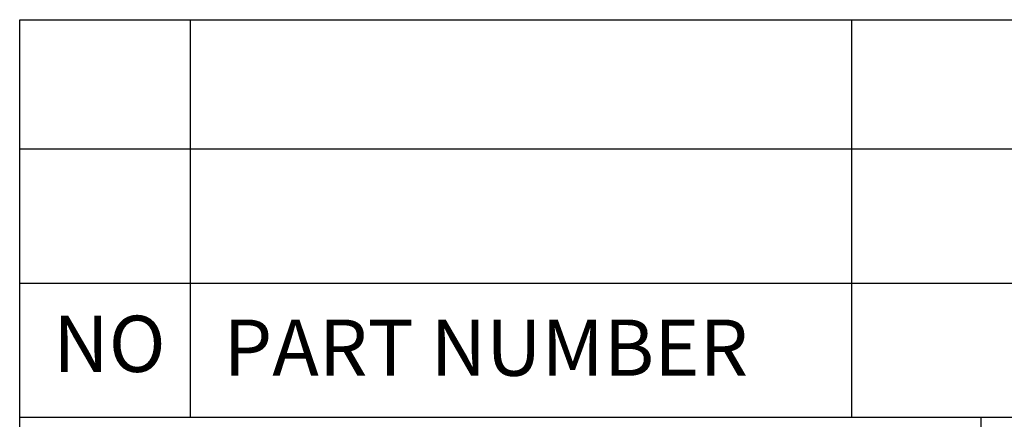
# Model space of a CAD drawing. Extents: x 5 to 2210, y 5 to 1579.
# Drawn here: x 1278 to 1593, y 236 to 364 of the extents above; entities that cross this region are included whole.
import ezdxf

# ---------------------------------------------------------------- set-up
doc = ezdxf.new("R2010")
doc.units = 0
doc.header["$LTSCALE"] = 25
doc.header["$MEASUREMENT"] = 0
doc.layers.add('NEEDLE', color=2, linetype='CONTINUOUS')
doc.layers.add('THIN', color=3, linetype='CONTINUOUS')
doc.styles.get("Standard").update_dxf_attribs({"font": 'TXT.shx'})

msp = doc.modelspace()

# ---------------------------------------------------------------- linework, layer by layer
at = {"layer": 'NEEDLE'}
for p, q in [((1278.21, 364.25), (2181.07, 364.25)), ((1278.21, 237.08), (1278.21, 364.25)), ((1332.84, 237.08), (1332.84, 364.25)), ((1544.59, 237.08), (1544.59, 364.25)), ((1278.21, 322.93), (2181.07, 322.93)), ((1278.21, 279.93), (2181.07, 279.93))]:
    msp.add_line(p, q, dxfattribs=at)
at = {"layer": 'THIN'}
for p, q in [((1278.28, 30.34), (1278.21, 237.08)), ((1278.21, 237.08), (2179.57, 237.08)), ((1585.9, 118.5), (1585.9, 237.08))]:
    msp.add_line(p, q, dxfattribs=at)

# ---------------------------------------------------------------- texts
at = {"layer": 'NEEDLE'}
for s, p in [('NO', (1288.96, 251.51)), ('PART NUMBER', (1343.49, 250.29))]:
    msp.add_text(s, height=18, dxfattribs=at).set_placement(p)

doc.saveas('drawing.dxf')
